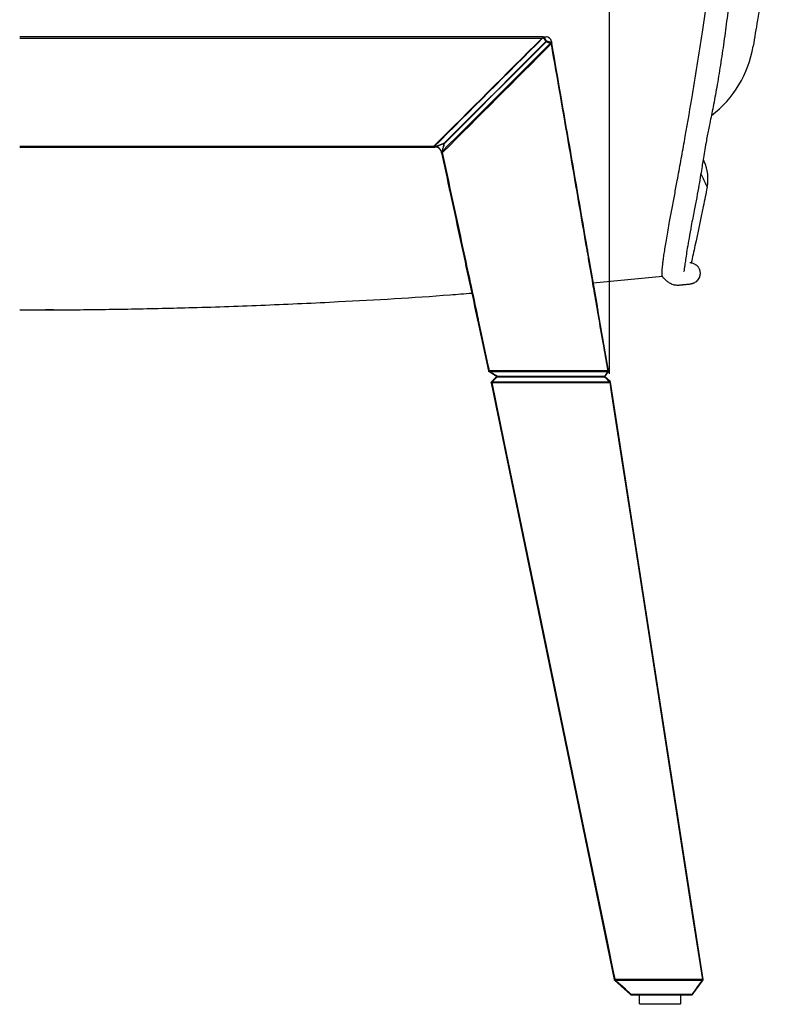
# Model space of a CAD drawing. Units: millimetres. Extents: x -4555 to 3652, y 7141 to 10572.
# Drawn here: x 1142 to 1416, y 8520 to 8876 of the extents above; entities that cross this region are included whole.
import ezdxf

# ---------------------------------------------------------------- set-up
doc = ezdxf.new("R2010")
doc.units = ezdxf.units.MM
doc.layers.add('cotas', color=84, linetype='Continuous', lineweight=5)
doc.styles.get("Standard").update_dxf_attribs({"font": 'txt.shx', "width": 0.5})
doc.dimstyles.new('estilo', dxfattribs={"dimscale": 0.85, "dimtxt": 25, "dimasz": 15, "dimexe": 1.25, "dimexo": 0.625, "dimgap": 10, "dimtad": 1, "dimdec": 0, "dimtxsty": 'Standard', "dimblk": 'OBLIQUE', "dimcen": 2.5, "dimadec": 0, "dimazin": 0, "dimtfac": 1, "dimtdec": 0, "dimtmove": 0, "dimatfit": 3, "dimfxl": 1, "dimarcsym": 0})

# ---------------------------------------------------------------- blocks, each defined once
blk = doc.blocks.new('_Oblique')
at = {"color": 0, "linetype": 'ByBlock', "lineweight": -2}
blk.add_line((-0.5, -0.5), (0.5, 0.5), dxfattribs=at)
blk = doc.blocks.new('*D16')
at = {"layer": 'cotas', "color": 0, "lineweight": -2}
for p, q in [((928.6, 8748.13), (928.6, 9086.44)), ((1355.84, 8748.13), (1355.84, 9086.44)), ((928.6, 9084.69), (1355.84, 9084.69))]:
    blk.add_line(p, q, dxfattribs=at)
at = {"layer": 'Defpoints', "color": 0, "lineweight": 13}
for p in [(1355.84, 9084.69), (928.6, 8747.26), (1355.84, 8747.26)]:
    blk.add_point(p, dxfattribs=at)
at = {"layer": 'cotas', "color": 0, "lineweight": -2, "xscale": 21, "yscale": 21, "zscale": 21, "rotation": 180}
blk.add_blockref('_Oblique', (928.6, 9084.69), dxfattribs=at)
at = {"layer": 'cotas', "color": 0, "lineweight": -2, "xscale": 21, "yscale": 21, "zscale": 21}
blk.add_blockref('_Oblique', (1355.84, 9084.69), dxfattribs=at)
at = {"layer": 'cotas', "color": 0, "insert": (1142.22, 9116.19), "char_height": 35, "attachment_point": 5}
blk.add_mtext('427', dxfattribs=at)

msp = doc.modelspace()

# ---------------------------------------------------------------- linework, layer by layer
at = {"linetype": 'Continuous'}
for p, q in [((1332.18, 8870.24), (1332.91, 8870.24)), ((1332.89, 8868.92), (1332.19, 8870.07)), ((1334.88, 8868.58), (1334.93, 8868.27)), ((1292.12, 8830.48), (1287.8, 8830.48)), ((1292.06, 8830.24), (1292.38, 8830.24)), ((1292.57, 8830.36), (1292.26, 8830.36)), ((1292.98, 8830.24), (1292.54, 8830.24)), ((1295, 8828.34), (1294.95, 8828.57)), ((1350.03, 8781.12), (1375.08, 8783.57)), ((1308.06, 8767.66), (1312.03, 8749.24)), ((1312.18, 8749.02), (1312.21, 8749)), ((1312.46, 8749.18), (1312.43, 8749.2)), ((1356.12, 8745.3), (1354.26, 8747.05)), ((1354.28, 8747.29), (1355.48, 8748.99)), ((1312.95, 8744.85), (1312.96, 8744.82)), ((1312.96, 8744.82), (1357.55, 8528.69)), ((1313.35, 8745.14), (1313.34, 8745.17)), ((1389.83, 8528.72), (1356.23, 8745.09)), ((1357.66, 8528.5), (1357.75, 8528.42)), ((1357.75, 8528.42), (1363.5, 8523.23)), ((1358.05, 8528.74), (1357.96, 8528.81)), ((1366.73, 8519.87), (1366.73, 8523.14)), ((1381.57, 8523), (1381.59, 8523.01)), ((1381.59, 8523.01), (1381.59, 8519.87))]:
    msp.add_line(p, q, dxfattribs=at)
at = {"linetype": 'Continuous', "flags": 128}
for points in [[(1331.91, 8869.96), (1332.1, 8869.65), (1332.45, 8869.08), (1332.79, 8868.51)], [(1295.95, 8831.53), (1295.95, 8831.54), (1295.96, 8831.55), (1295.97, 8831.56), (1295.99, 8831.57), (1296.01, 8831.58), (1296.04, 8831.58), (1296.06, 8831.58), (1296.09, 8831.58)], [(1154.39, 8771.3), (1152.42, 8771.29), (1151.78, 8771.28), (1151.59, 8771.28), (1151.54, 8771.28), (1151.53, 8771.28), (1151.52, 8771.28), (1151.52, 8771.28), (1151.52, 8771.28), (1151.52, 8771.28), (1151.52, 8771.28), (1151.52, 8771.28)], [(1312.43, 8749.2), (1312.29, 8749.84), (1311.74, 8752.41), (1309.53, 8762.67), (1308.47, 8767.62)], [(1312.43, 8749.2), (1312.36, 8749.18), (1312.29, 8749.17), (1312.22, 8749.17), (1312.16, 8749.17), (1312.11, 8749.18), (1312.07, 8749.2), (1312.04, 8749.21), (1312.03, 8749.24)], [(1312.43, 8749.2), (1312.4, 8749.15), (1312.36, 8749.11), (1312.32, 8749.08), (1312.29, 8749.05), (1312.25, 8749.03), (1312.23, 8749.01), (1312.2, 8749.01), (1312.18, 8749.02)], [(1312.46, 8749.18), (1312.42, 8749.14), (1312.38, 8749.1), (1312.35, 8749.06), (1312.31, 8749.03), (1312.28, 8749.01), (1312.25, 8749), (1312.22, 8749), (1312.21, 8749)], [(1315.13, 8747.14), (1315.13, 8747.14), (1315.14, 8747.13), (1315.15, 8747.13), (1315.15, 8747.11), (1315.16, 8747.1), (1315.16, 8747.08), (1315.17, 8747.06), (1315.17, 8747.04)], [(1315.23, 8747.21), (1315.23, 8747.2), (1315.22, 8747.18), (1315.22, 8747.17), (1315.21, 8747.16), (1315.21, 8747.15), (1315.2, 8747.15), (1315.2, 8747.14), (1315.19, 8747.14)], [(1354, 8747.14), (1354, 8747.14), (1354.01, 8747.15), (1354.02, 8747.15), (1354.02, 8747.16), (1354.03, 8747.17), (1354.03, 8747.18), (1354.04, 8747.2), (1354.04, 8747.21)], [(1354.07, 8747.04), (1354.06, 8747.06), (1354.06, 8747.08), (1354.05, 8747.1), (1354.05, 8747.11), (1354.04, 8747.13), (1354.03, 8747.13), (1354.03, 8747.14), (1354.02, 8747.14)], [(1355.31, 8749.02), (1355.02, 8748.61), (1354.53, 8747.91), (1354.04, 8747.21)], [(1354.07, 8747.04), (1354.51, 8746.63), (1355.34, 8745.85), (1356, 8745.23), (1356.08, 8745.15)], [(1313.34, 8745.17), (1313.26, 8745.17), (1313.18, 8745.15), (1313.11, 8745.11), (1313.05, 8745.07), (1313, 8745.02), (1312.97, 8744.97), (1312.95, 8744.91), (1312.95, 8744.85)], [(1357.96, 8528.81), (1357.84, 8529.42), (1357.27, 8532.14), (1355.02, 8543.05), (1346.02, 8586.66), (1329.68, 8665.86), (1317.88, 8723.06), (1313.37, 8744.94)], [(1355.97, 8744.95), (1356.08, 8744.26), (1356.51, 8741.52), (1358.21, 8730.53), (1365.04, 8686.58), (1377.29, 8607.66), (1386.25, 8549.96), (1389.55, 8528.74)], [(1363.78, 8523.27), (1363.36, 8523.66), (1361.65, 8525.2), (1359.78, 8526.89), (1359.5, 8527.14), (1358.03, 8528.46)]]:
    msp.add_lwpolyline(points, dxfattribs=at)
at = {"linetype": 'Continuous'}
for centre, radius, start, end in [((1332.61, 8868.77), 0.32, 304.9298, 27.4095), ((1332.84, 8868.55), 0.0639, 223.2427, 272.1964), ((1332.6, 8868.74), 0.35, 315, 31.2603), ((1333.14, 8868.29), 0.35, 74.1976, 135), ((1333.06, 8868.57), 0.175, 191.3561, 229.2051), ((1332.91, 8868.24), 2, 9.8244, 90), ((1333.21, 8868.36), 0.273, 84.5239, 162.1051), ((1368.52, 8873.44), 40, 307.5356, 350.4768), ((1291.78, 8830.43), 0.342, 325.4245, 7.0697), ((1292.05, 8830.48), 0.238, 272.9237, 331.0565), ((1293, 8831.41), 1.29, 226.6475, 234.6072), ((1292.36, 8830.48), 0.238, 272.9233, 331.0576), ((1292.38, 8830.59), 0.35, 270, 291.6423), ((1292.45, 8830.38), 0.126, 297.4087, 353.6525), ((1292.98, 8828.24), 2, 12.1483, 90), ((1295.88, 8831.74), 0.126, 297.372, 353.5634), ((1295.81, 8831.95), 0.35, 291.6423, 315), ((1296.28, 8831.43), 0.35, 135, 163.9691), ((1296.05, 8831.77), 0.065, 223.4144, 273.2566), ((1296.2, 8831.71), 0.165, 189.6526, 229.1847), ((1295.26, 8828.24), 0.231, 149.3407, 190.7259), ((1295.41, 8827.77), 0.279, 114.2782, 186.9985), ((1376.58, 8818.69), 15, 348.587, 25.1382), ((1312.37, 8749.31), 0.35, 192.1483, 237.1483), ((1312.31, 8749.19), 0.218, 242.6064, 306.2749), ((1311.42, 8749.23), 1.04, 348.0589, 357.2679), ((1315.13, 8746.79), 0.35, 90, 135.5509), ((1315.03, 8746.84), 0.25, 55.2583, 127.4555), ((1315.1, 8747.39), 0.218, 242.5975, 306.2758), ((1315.19, 8747.49), 0.35, 237.1483, 270), ((1354, 8747.49), 0.35, 270, 324.8244), ((1354.02, 8746.79), 0.35, 46.7628, 90), ((1354.1, 8747.44), 0.236, 254.4461, 319.686), ((1354.17, 8746.9), 0.175, 57.6399, 123.8688), ((1313.3, 8744.92), 0.35, 135.5509, 191.6585), ((1313.2, 8744.97), 0.25, 55.2636, 127.4454), ((1355.88, 8745.04), 0.35, 24.5428, 46.7628), ((1358.06, 8527.75), 1.06, 95.1867, 118.1699), ((1357.9, 8528.76), 0.35, 191.6585, 227.9281), ((1355.64, 8530.74), 3.02, 312.1044, 320.2938), ((1389.47, 8529.26), 0.654, 270.4922, 303.847), ((1389.82, 8528.99), 0.514, 228.0996, 265.3363), ((1389.49, 8528.67), 0.35, 327.3432, 345.4392), ((1363.62, 8523.44), 0.24, 240.8876, 314.4536), ((1363.73, 8523.49), 0.35, 227.9281, 270), ((1363.62, 8523.26), 0.161, 313.4937, 4.157), ((1385.7, 8523.49), 0.35, 270, 323.8282), ((1385.59, 8523.26), 0.161, 313.4375, 4.1554), ((1385.86, 8523.45), 0.203, 238.621, 308.6496)]:
    msp.add_arc(centre, radius, start, end, dxfattribs=at)
for points, knots in [([(901.27, 8784.36), (901.3, 8784.37), (901.37, 8784.39), (901.37, 8784.99), (901.29, 8786.01), (901.15, 8787.24), (900.95, 8788.77), (900.65, 8790.82), (900.21, 8793.62), (899.59, 8797.31), (898.78, 8801.86), (897.82, 8807.07), (896.77, 8812.6), (895.74, 8818.07), (894.77, 8823.37), (893.84, 8828.53), (892.57, 8835.69), (891.01, 8844.73), (889.47, 8854.04), (888.26, 8861.6), (887.32, 8867.66), (886.37, 8873.96), (885.43, 8880.5), (884.49, 8887.31), (883.6, 8894.22), (882.84, 8900.5), (882.2, 8905.71), (881.7, 8909.7), (881.32, 8912.91), (881.06, 8915.41), (880.84, 8917.72), (880.67, 8920.32), (880.94, 8923.24), (881.77, 8926.11), (882.94, 8928.55), (884.36, 8930.59), (885.86, 8932.21), (887.47, 8933.59), (889.4, 8934.87), (891.69, 8935.97), (894.78, 8936.95), (898.37, 8937.3), (902.02, 8937.44), (905.01, 8937.58), (907.64, 8937.68), (910.68, 8937.81), (914.52, 8937.97), (919.33, 8938.18), (925.04, 8938.41), (931.71, 8938.68), (939.37, 8938.98), (947.76, 8939.29), (956.51, 8939.6), (966.03, 8939.92), (976.02, 8940.23), (986.43, 8940.53), (996.42, 8940.79), (1006.01, 8941.03), (1015.19, 8941.25), (1023.82, 8941.43), (1031.59, 8941.59), (1038.21, 8941.72), (1043.62, 8941.82), (1048.33, 8941.9), (1053.07, 8941.98), (1058.51, 8942.07), (1064.91, 8942.17), (1072, 8942.27), (1079.74, 8942.37), (1088.06, 8942.47), (1097.24, 8942.56), (1107.27, 8942.65), (1117.93, 8942.72), (1129.9, 8942.77), (1142.51, 8942.8), (1155.31, 8942.8), (1166.92, 8942.77), (1177.32, 8942.72), (1185.32, 8942.66), (1191.02, 8942.62), (1194.51, 8942.59), (1197.18, 8942.57), (1199.65, 8942.54), (1202.65, 8942.51), (1206.82, 8942.47), (1212.26, 8942.41), (1218.73, 8942.33), (1225.74, 8942.24), (1232.8, 8942.14), (1239.62, 8942.03), (1246.21, 8941.91), (1252.57, 8941.79), (1260.28, 8941.64), (1269.29, 8941.43), (1279.65, 8941.17), (1290.15, 8940.86), (1300.9, 8940.52), (1312.07, 8940.12), (1323.64, 8939.66), (1334.26, 8939.22), (1343.84, 8938.83), (1352.22, 8938.51), (1360.63, 8938.2), (1368.65, 8937.94), (1375.33, 8937.76), (1380.7, 8937.6), (1385.01, 8937.4), (1389.06, 8937.09), (1392.09, 8936.15), (1394.24, 8935.18), (1395.68, 8934.36), (1397.17, 8933.32), (1398.83, 8931.85), (1400.53, 8929.84), (1401.91, 8927.52), (1402.8, 8925.23), (1403.46, 8922.55), (1403.65, 8919.33), (1403.18, 8915.63), (1402.8, 8911.97), (1402.4, 8908.3), (1401.91, 8903.94), (1401.27, 8898.71), (1400.47, 8892.48), (1399.54, 8885.18), (1398.51, 8877.07), (1397.36, 8868.45), (1396.13, 8860.07), (1394.84, 8852.22), (1393.53, 8845.19), (1392.49, 8840.09), (1391.78, 8836.61), (1391.32, 8834.29), (1390.82, 8831.65), (1390.3, 8828.75), (1389.83, 8825.87), (1389.39, 8823.06), (1388.9, 8820.01), (1388.27, 8816.26), (1387.47, 8811.93), (1386.51, 8806.96), (1385.54, 8801.94), (1384.71, 8797.37), (1384.08, 8793.66), (1383.63, 8790.71), (1383.3, 8788.44), (1383.08, 8786.81), (1382.94, 8785.78), (1382.86, 8785.16), (1382.87, 8785.24), (1382.88, 8785.27)], [0, 0, 0, 0, 0.003328, 0.008687, 0.013146, 0.016724, 0.020384, 0.024781, 0.029913, 0.03578, 0.042393, 0.049163, 0.055941, 0.062556, 0.068965, 0.07521, 0.081296, 0.094982, 0.108041, 0.115108, 0.122436, 0.13004, 0.137938, 0.146154, 0.154702, 0.162942, 0.168891, 0.173684, 0.177583, 0.18066, 0.1828, 0.185925, 0.189939, 0.193224, 0.196635, 0.199664, 0.202176, 0.20454, 0.207312, 0.210456, 0.213569, 0.218745, 0.223036, 0.226418, 0.229213, 0.232296, 0.237067, 0.242687, 0.249172, 0.257097, 0.266043, 0.276015, 0.286494, 0.296718, 0.309335, 0.321457, 0.333088, 0.344231, 0.35489, 0.36507, 0.374266, 0.38187, 0.388085, 0.393021, 0.398228, 0.404524, 0.411869, 0.420412, 0.429053, 0.438647, 0.449198, 0.460711, 0.473203, 0.485813, 0.501758, 0.516381, 0.529648, 0.54156, 0.552137, 0.5572, 0.561218, 0.564189, 0.566408, 0.569751, 0.574553, 0.580816, 0.588544, 0.596954, 0.605105, 0.612995, 0.620623, 0.627987, 0.635087, 0.647413, 0.65932, 0.671192, 0.68403, 0.696834, 0.710218, 0.72453, 0.733986, 0.743782, 0.753902, 0.763497, 0.771917, 0.77729, 0.782319, 0.787057, 0.79151, 0.793591, 0.795514, 0.797467, 0.800099, 0.803466, 0.806894, 0.809834, 0.812268, 0.81673, 0.821361, 0.825725, 0.830027, 0.834676, 0.841473, 0.849074, 0.857377, 0.867954, 0.878281, 0.888372, 0.898157, 0.906814, 0.914124, 0.916949, 0.91959, 0.922618, 0.926585, 0.93017, 0.933049, 0.936794, 0.941318, 0.946648, 0.95245, 0.959414, 0.965795, 0.971641, 0.977081, 0.982253, 0.987136, 0.991863, 0.996623, 1, 1, 1, 1]), ([(1375.02, 8783.58), (1375.02, 8783.59), (1375.02, 8783.61), (1374.99, 8783.87), (1374.98, 8784.06), (1374.97, 8784.39), (1374.96, 8784.52), (1374.96, 8784.77), (1374.96, 8784.88), (1374.97, 8785.23), (1374.98, 8785.43), (1375.01, 8786.05), (1375.05, 8786.46), (1375.14, 8787.37), (1375.19, 8787.87), (1375.33, 8788.96), (1375.41, 8789.55), (1375.59, 8790.82), (1375.69, 8791.49), (1376.03, 8793.73), (1376.31, 8795.44), (1376.94, 8799.18), (1377.3, 8801.21), (1377.97, 8804.92), (1378.27, 8806.53), (1378.88, 8809.81), (1379.2, 8811.47), (1379.83, 8814.8), (1380.14, 8816.46), (1380.89, 8820.49), (1381.33, 8822.86), (1382.19, 8827.59), (1382.61, 8829.96), (1383.94, 8837.46), (1384.83, 8842.6), (1387.05, 8855.81), (1388.35, 8863.89), (1390.22, 8876.35), (1390.86, 8880.74), (1391.81, 8887.69), (1392.14, 8890.26), (1392.8, 8895.4), (1393.12, 8897.97), (1393.63, 8902.16), (1393.83, 8903.78), (1394.15, 8906.43), (1394.28, 8907.46), (1394.53, 8909.49), (1394.66, 8910.49), (1394.86, 8912.19), (1394.95, 8912.89), (1395.09, 8914.22), (1395.16, 8914.85), (1395.29, 8916.15), (1395.36, 8916.81), (1395.44, 8917.67), (1395.46, 8917.9), (1395.51, 8918.59), (1395.54, 8919.01), (1395.57, 8919.58), (1395.57, 8919.76), (1395.58, 8920.08), (1395.58, 8920.22), (1395.57, 8920.51), (1395.56, 8920.65), (1395.53, 8921.06), (1395.5, 8921.33), (1395.42, 8921.83), (1395.37, 8922.06), (1395.25, 8922.53), (1395.18, 8922.76), (1394.94, 8923.45), (1394.74, 8923.9), (1394.26, 8924.77), (1393.98, 8925.18), (1393.37, 8925.95), (1393.02, 8926.32), (1392.26, 8927), (1391.84, 8927.32), (1391.14, 8927.78), (1390.87, 8927.93), (1390.31, 8928.22), (1390.02, 8928.35), (1389.48, 8928.57), (1389.24, 8928.65), (1388.76, 8928.81), (1388.53, 8928.87), (1388.16, 8928.96), (1388.01, 8928.99), (1387.69, 8929.05), (1387.52, 8929.08), (1386.98, 8929.16), (1386.58, 8929.21), (1385.83, 8929.28), (1385.51, 8929.3), (1384.48, 8929.37), (1383.76, 8929.4), (1382.64, 8929.45), (1382.25, 8929.47), (1381.42, 8929.5), (1380.99, 8929.52), (1380.14, 8929.56), (1379.72, 8929.58), (1378.68, 8929.62), (1378.08, 8929.65), (1376.85, 8929.7), (1376.23, 8929.72), (1375, 8929.78), (1374.38, 8929.8), (1372.53, 8929.88), (1371.3, 8929.93), (1367.59, 8930.09), (1365.13, 8930.19), (1357.68, 8930.5), (1352.71, 8930.7), (1336.64, 8931.32), (1325.54, 8931.71), (1303.32, 8932.41), (1292.19, 8932.72), (1266.89, 8933.34), (1252.71, 8933.63), (1226.19, 8934.1), (1213.87, 8934.29), (1192.34, 8934.54), (1183.14, 8934.63), (1164.67, 8934.76), (1155.4, 8934.8), (1144.81, 8934.82), (1143.48, 8934.82), (1142.15, 8934.83)], [0.0042633, 0.0042633, 0.0042633, 0.0042633, 0.0043043, 0.0043043, 0.0051992, 0.0051992, 0.006094, 0.006094, 0.0069888, 0.0069888, 0.0090126, 0.0090126, 0.0130783, 0.0130783, 0.017144, 0.017144, 0.0212097, 0.0212097, 0.0252754, 0.0252754, 0.0338689, 0.0338689, 0.0424623, 0.0424623, 0.0486755, 0.0486755, 0.0547304, 0.0547304, 0.0607853, 0.0607853, 0.0694282, 0.0694282, 0.0780711, 0.0780711, 0.0968047, 0.0968047, 0.1262878, 0.1262878, 0.1423303, 0.1423303, 0.1516999, 0.1516999, 0.1610695, 0.1610695, 0.1669497, 0.1669497, 0.1706727, 0.1706727, 0.1743958, 0.1743958, 0.1770446, 0.1770446, 0.1794809, 0.1794809, 0.1819171, 0.1819171, 0.1828164, 0.1828164, 0.1846651, 0.1846651, 0.1856829, 0.1856829, 0.1865778, 0.1865778, 0.1874728, 0.1874728, 0.1892627, 0.1892627, 0.1909602, 0.1909602, 0.1926578, 0.1926578, 0.1960529, 0.1960529, 0.1994481, 0.1994481, 0.2028432, 0.2028432, 0.2062384, 0.2062384, 0.2083264, 0.2083264, 0.2102857, 0.2102857, 0.2118583, 0.2118583, 0.2134309, 0.2134309, 0.2144161, 0.2144161, 0.2154014, 0.2154014, 0.2173719, 0.2173719, 0.2187356, 0.2187356, 0.2214629, 0.2214629, 0.2228339, 0.2228339, 0.2243199, 0.2243199, 0.225806, 0.225806, 0.2279694, 0.2279694, 0.2301329, 0.2301329, 0.2322964, 0.2322964, 0.2366233, 0.2366233, 0.2452772, 0.2452772, 0.2627464, 0.2627464, 0.3016943, 0.3016943, 0.3406422, 0.3406422, 0.3900227, 0.3900227, 0.4327551, 0.4327551, 0.4645459, 0.4645459, 0.4963367, 0.4963367, 0.5008954, 0.5008954, 0.5008954, 0.5008954]), ([(1415.62, 8920.83), (1415.5, 8919.64), (1414.99, 8914.61), (1413.83, 8905.55), (1411.95, 8891.88), (1409.98, 8878.9), (1408.47, 8869.96), (1407.94, 8866.83)], [0, 0, 0, 0, 0.066312, 0.27793, 0.50168, 0.82528, 1, 1, 1, 1]), ([(1331.9, 8870.24), (1316.21, 8870.24), (1300.49, 8870.24), (1276.88, 8870.24), (1269, 8870.24), (1253.23, 8870.24), (1245.34, 8870.24), (1229.54, 8870.24), (1221.63, 8870.24), (1205.79, 8870.24), (1197.87, 8870.24), (1185.97, 8870.24), (1182, 8870.24), (1174.05, 8870.24), (1170.08, 8870.24), (1162.12, 8870.24), (1158.13, 8870.24), (1150.15, 8870.24), (1146.15, 8870.24), (1142.15, 8870.24)], [0, 0, 0, 0, 0.25, 0.25, 0.375, 0.375, 0.5, 0.5, 0.625, 0.625, 0.75, 0.75, 0.8125, 0.8125, 0.875, 0.875, 0.9375, 0.9375, 1, 1, 1, 1]), ([(1142.15, 8869.77), (1145.25, 8869.77), (1151.45, 8869.77), (1160.75, 8869.77), (1168.66, 8869.77), (1173.46, 8869.77), (1175.16, 8869.77)], [0, 0, 0, 0, 0.28122, 0.562766, 0.844873, 1, 1, 1, 1]), ([(1175.16, 8869.77), (1176.55, 8869.77), (1184.17, 8869.77), (1197.97, 8869.77), (1216.52, 8869.77), (1235.01, 8869.77), (1252.2, 8869.77), (1263.21, 8869.77), (1268.08, 8869.77)], [0, 0, 0, 0, 0.044788, 0.244397, 0.444083, 0.642938, 0.841819, 1, 1, 1, 1]), ([(1268.08, 8869.77), (1275.48, 8869.77), (1287.68, 8869.77), (1308.81, 8869.77), (1322.53, 8869.77), (1331.48, 8869.77)], [0, 0, 0, 0, 0.349164, 0.575706, 1, 1, 1, 1]), ([(1331.92, 8869.98), (1331.97, 8870.01), (1332, 8870.05), (1332.05, 8870.13), (1332.07, 8870.16), (1332.08, 8870.19)], [0, 0, 0, 0, 0.5, 0.5, 1, 1, 1, 1]), ([(1332.95, 8868.44), (1333.12, 8868.39), (1333.29, 8868.34), (1333.45, 8868.3), (1333.62, 8868.25), (1333.79, 8868.2), (1333.96, 8868.15), (1334.16, 8868.1), (1334.37, 8868.04), (1334.57, 8867.98)], [0, 0, 0, 0, 0.0007, 0.0007, 0.0007, 0.0014, 0.0014, 0.0014, 0.002248146, 0.002248146, 0.002248146, 0.002248146]), ([(1334.74, 8868.2), (1334.52, 8868.26), (1334.3, 8868.33), (1334.07, 8868.39), (1333.79, 8868.47), (1333.51, 8868.55), (1333.23, 8868.63)], [0, 0, 0, 0, 0.000933548, 0.000933548, 0.000933548, 0.002092419, 0.002092419, 0.002092419, 0.002092419]), ([(1334.73, 8867.63), (1334.76, 8867.69), (1334.78, 8867.77), (1334.82, 8867.91), (1334.84, 8867.98), (1334.86, 8868.06)], [0, 0, 0, 0, 0.5, 0.5, 1, 1, 1, 1]), ([(1156.69, 8830.47), (1155.7, 8830.47), (1150.86, 8830.47), (1146, 8830.47), (1142.15, 8830.47)], [0, 0, 0, 0, 0.204954, 1, 1, 1, 1]), ([(1142.15, 8830.24), (1145.31, 8830.24), (1148.46, 8830.24), (1154.76, 8830.24), (1157.91, 8830.24), (1167.34, 8830.24), (1173.61, 8830.24), (1186.14, 8830.24), (1192.4, 8830.24), (1204.9, 8830.24), (1211.15, 8830.24), (1229.88, 8830.24), (1242.34, 8830.24), (1267.23, 8830.24), (1279.65, 8830.24), (1292.06, 8830.24)], [0, 0, 0, 0, 0.0625, 0.0625, 0.125, 0.125, 0.25, 0.25, 0.375, 0.375, 0.5, 0.5, 0.75, 0.75, 1, 1, 1, 1]), ([(1287.8, 8830.48), (1277.05, 8830.48), (1260.21, 8830.48), (1237.21, 8830.48), (1222.93, 8830.47), (1206.61, 8830.47), (1192.58, 8830.47), (1176.75, 8830.47), (1166.24, 8830.47), (1159.54, 8830.47), (1156.69, 8830.47)], [0, 0, 0, 0, 0.247247, 0.38745, 0.527667, 0.574307, 0.760874, 0.848033, 0.935217, 1, 1, 1, 1]), ([(1292.5, 8830.26), (1292.59, 8830.3), (1292.67, 8830.33), (1292.75, 8830.36), (1293.23, 8830.55), (1293.7, 8830.74), (1294.17, 8830.93), (1294.65, 8831.11), (1295.12, 8831.3), (1295.59, 8831.49), (1295.71, 8831.54), (1295.82, 8831.58), (1295.94, 8831.63)], [0, 0, 0, 0, 0.000305044, 0.000305044, 0.000305044, 0.002048558, 0.002048558, 0.002048558, 0.003792072, 0.003792072, 0.003792072, 0.004217489, 0.004217489, 0.004217489, 0.004217489]), ([(1296.01, 8831.72), (1295.82, 8831.65), (1295.63, 8831.57), (1295.44, 8831.5), (1295.04, 8831.34), (1294.64, 8831.18), (1294.24, 8831.02), (1293.77, 8830.84), (1293.29, 8830.65), (1292.82, 8830.46), (1292.74, 8830.43), (1292.66, 8830.39), (1292.57, 8830.36)], [0, 0, 0, 0, 0.0007, 0.0007, 0.0007, 0.002169073, 0.002169073, 0.002169073, 0.003912702, 0.003912702, 0.003912702, 0.004217766, 0.004217766, 0.004217766, 0.004217766]), ([(1295.95, 8831.53), (1295.89, 8831.35), (1295.84, 8831.16), (1295.79, 8830.98), (1295.68, 8830.62), (1295.58, 8830.26), (1295.48, 8829.9), (1295.37, 8829.54), (1295.27, 8829.18), (1295.17, 8828.82), (1295.12, 8828.67), (1295.08, 8828.52), (1295.04, 8828.37)], [0, 0, 0, 0, 0.000611585, 0.000611585, 0.000611585, 0.001808305, 0.001808305, 0.001808305, 0.003005025, 0.003005025, 0.003005025, 0.003501552, 0.003501552, 0.003501552, 0.003501552]), ([(1295.26, 8828.71), (1295.29, 8828.81), (1295.32, 8828.92), (1295.35, 8829.02), (1295.48, 8829.45), (1295.6, 8829.88), (1295.72, 8830.3), (1295.79, 8830.55), (1295.86, 8830.79), (1295.93, 8831.03), (1295.98, 8831.22), (1296.04, 8831.4), (1296.09, 8831.58)], [0.000347369, 0.000347369, 0.000347369, 0.000347369, 0.0007, 0.0007, 0.0007, 0.002117703, 0.002117703, 0.002117703, 0.002923849, 0.002923849, 0.002923849, 0.003535406, 0.003535406, 0.003535406, 0.003535406]), ([(1389.82, 8825.79), (1389.85, 8825.72), (1390, 8825.41), (1390.12, 8825.15), (1390.15, 8825.09), (1390.16, 8825.06)], [0, 0, 0, 0, 0.124994, 0.583901, 1, 1, 1, 1]), ([(1388.99, 8820.6), (1389.03, 8820.53), (1389.63, 8819.24), (1390.37, 8817.68), (1391.1, 8816.13), (1391.37, 8815.55), (1391.29, 8815.72), (1391.29, 8815.72)], [0, 0, 0, 0, 0.019314, 0.345295, 0.671594, 0.998, 1, 1, 1, 1]), ([(1391.27, 8815.72), (1390.81, 8813.41), (1389.39, 8806.33), (1387.47, 8797.19), (1385.97, 8790.39), (1385.51, 8788.33)], [0, 0, 0, 0, 0.253401, 0.774018, 1, 1, 1, 1]), ([(1302.9, 8793.49), (1302.8, 8793.47), (1302.7, 8793.46), (1302.55, 8793.47), (1302.5, 8793.5), (1302.49, 8793.53)], [0, 0, 0, 0, 0.5, 0.5, 1, 1, 1, 1]), ([(1308.47, 8767.62), (1308.42, 8767.84), (1308.37, 8768.05), (1308.33, 8768.26), (1308.14, 8769.12), (1307.96, 8769.98), (1307.78, 8770.83), (1307.04, 8774.25), (1306.3, 8777.67), (1305.56, 8781.1), (1304.68, 8785.23), (1303.79, 8789.36), (1302.9, 8793.49)], [0, 0, 0, 0, 0.0007, 0.0007, 0.0007, 0.0035, 0.0035, 0.0035, 0.0147, 0.0147, 0.0147, 0.02822468, 0.02822468, 0.02822468, 0.02822468]), ([(1347.94, 8793.18), (1347.94, 8793.15), (1347.92, 8793.12), (1347.81, 8793.05), (1347.74, 8793.03), (1347.66, 8793.01)], [0, 0, 0, 0, 0.5, 0.5, 1, 1, 1, 1]), ([(1347.66, 8793.01), (1347.69, 8792.79), (1347.73, 8792.58), (1347.77, 8792.36), (1347.92, 8791.5), (1348.07, 8790.64), (1348.22, 8789.77), (1348.82, 8786.32), (1349.41, 8782.87), (1350.01, 8779.42), (1350.49, 8776.66), (1350.97, 8773.9), (1351.44, 8771.15)], [0, 0, 0, 0, 0.0007, 0.0007, 0.0007, 0.0035, 0.0035, 0.0035, 0.0147, 0.0147, 0.0147, 0.02365808, 0.02365808, 0.02365808, 0.02365808]), ([(1386.35, 8788.11), (1386.5, 8788.04), (1386.79, 8787.91), (1387.15, 8787.69), (1387.44, 8787.47), (1387.67, 8787.26), (1387.88, 8787.03), (1388.06, 8786.78), (1388.21, 8786.53), (1388.33, 8786.31), (1388.41, 8786.1), (1388.45, 8786), (1388.47, 8785.95), (1388.48, 8785.93), (1388.49, 8785.89), (1388.51, 8785.83), (1388.54, 8785.73), (1388.61, 8785.49), (1388.68, 8785.12), (1388.71, 8784.66), (1388.7, 8784.29), (1388.66, 8783.96), (1388.62, 8783.77), (1388.55, 8783.48), (1388.38, 8782.96), (1388.02, 8782.31), (1387.48, 8781.67), (1386.92, 8781.24), (1386.45, 8780.99), (1386.18, 8780.88), (1386.01, 8780.81), (1385.81, 8780.75), (1385.62, 8780.7), (1385.33, 8780.64), (1384.96, 8780.58), (1384.5, 8780.52), (1384.07, 8780.48), (1383.49, 8780.42), (1382.94, 8780.36), (1382.49, 8780.32), (1382.22, 8780.3), (1381.93, 8780.27), (1381.64, 8780.24), (1381.31, 8780.21), (1380.79, 8780.18), (1380.15, 8780.19), (1379.44, 8780.28), (1378.73, 8780.46), (1377.96, 8780.81), (1377.38, 8781.18), (1376.85, 8781.59), (1376.44, 8781.96), (1376.05, 8782.32), (1375.69, 8782.69), (1375.31, 8782.99), (1375.12, 8783.44), (1375.03, 8783.67)], [0, 0, 0, 0, 0.03506, 0.065995, 0.092816, 0.115536, 0.134168, 0.148724, 0.159216, 0.165662, 0.167391, 0.1679, 0.168078, 0.168151, 0.168217, 0.168523, 0.168762, 0.169181, 0.170963, 0.172495, 0.173731, 0.17467, 0.176133, 0.177663, 0.180242, 0.18797, 0.197254, 0.211192, 0.227769, 0.247043, 0.267975, 0.289171, 0.310626, 0.33234, 0.393403, 0.456472, 0.534168, 0.613646, 0.694599, 0.72015, 0.745858, 0.771726, 0.797759, 0.822803, 0.844874, 0.863935, 0.878775, 0.891119, 0.901258, 0.910848, 0.920545, 0.932994, 0.946227, 0.962002, 0.980583, 1, 1, 1, 1]), ([(1384.98, 8788.44), (1385.04, 8788.44), (1385.49, 8788.42), (1385.95, 8788.25), (1386.35, 8788.11)], [0, 0, 0, 0, 0.131965, 1, 1, 1, 1]), ([(1142.15, 8771.26), (1145.24, 8771.27), (1151.66, 8771.28), (1161.57, 8771.34), (1172, 8771.46), (1182.77, 8771.63), (1193.75, 8771.86), (1209.9, 8772.27), (1231.24, 8773), (1262.35, 8774.47), (1287.3, 8775.87), (1303.36, 8777.18), (1305.97, 8777.39)], [0, 0, 0, 0, 0.056433, 0.117273, 0.181204, 0.247218, 0.314454, 0.382157, 0.542998, 0.705206, 0.9522, 1, 1, 1, 1]), ([(1351.72, 8771.32), (1351.73, 8771.29), (1351.7, 8771.25), (1351.6, 8771.19), (1351.53, 8771.16), (1351.44, 8771.15)], [0, 0, 0, 0, 0.5, 0.5, 1, 1, 1, 1]), ([(1351.44, 8771.15), (1351.48, 8770.93), (1351.52, 8770.71), (1351.56, 8770.5), (1351.71, 8769.64), (1351.85, 8768.77), (1352, 8767.91), (1352.6, 8764.46), (1353.2, 8761.01), (1353.8, 8757.56), (1354.28, 8754.77), (1354.76, 8751.98), (1355.25, 8749.18)], [0, 0, 0, 0, 0.0007, 0.0007, 0.0007, 0.0035, 0.0035, 0.0035, 0.0147, 0.0147, 0.0147, 0.02376867, 0.02376867, 0.02376867, 0.02376867]), ([(1308.47, 8767.62), (1308.37, 8767.6), (1308.27, 8767.59), (1308.12, 8767.6), (1308.07, 8767.63), (1308.06, 8767.66)], [0, 0, 0, 0, 0.5, 0.5, 1, 1, 1, 1]), ([(1312.21, 8749), (1312.3, 8748.94), (1312.39, 8748.88), (1312.48, 8748.82), (1312.82, 8748.6), (1313.16, 8748.39), (1313.49, 8748.17), (1313.83, 8747.96), (1314.16, 8747.74), (1314.5, 8747.52), (1314.66, 8747.41), (1314.83, 8747.3), (1315, 8747.2)], [0, 0, 0, 0, 0.000439212, 0.000439212, 0.000439212, 0.002022621, 0.002022621, 0.002022621, 0.00360603, 0.00360603, 0.00360603, 0.004400917, 0.004400917, 0.004400917, 0.004400917]), ([(1312.43, 8749.02), (1319.59, 8749.02), (1326.75, 8749.02), (1341.04, 8749.02), (1348.18, 8749.02), (1355.31, 8749.02)], [0, 0, 0, 0, 0.5, 0.5, 1, 1, 1, 1]), ([(1315.23, 8747.21), (1315.08, 8747.31), (1314.93, 8747.41), (1314.79, 8747.5), (1314.49, 8747.69), (1314.19, 8747.88), (1313.9, 8748.08), (1313.41, 8748.39), (1312.92, 8748.7), (1312.43, 8749.02)], [0, 0, 0, 0, 0.0007, 0.0007, 0.0007, 0.0021, 0.0021, 0.0021, 0.00440113, 0.00440113, 0.00440113, 0.00440113]), ([(1355.25, 8749.18), (1348.13, 8749.18), (1341, 8749.19), (1326.74, 8749.19), (1319.6, 8749.19), (1312.46, 8749.18)], [0, 0, 0, 0, 0.5, 0.5, 1, 1, 1, 1]), ([(1314.88, 8747.04), (1314.82, 8746.97), (1314.76, 8746.91), (1314.69, 8746.85), (1314.43, 8746.58), (1314.17, 8746.31), (1313.91, 8746.05), (1313.65, 8745.78), (1313.38, 8745.51), (1313.12, 8745.24), (1313.1, 8745.22), (1313.07, 8745.19), (1313.05, 8745.17)], [0, 0, 0, 0, 0.000349844, 0.000349844, 0.000349844, 0.001849779, 0.001849779, 0.001849779, 0.003349714, 0.003349714, 0.003349714, 0.003491319, 0.003491319, 0.003491319, 0.003491319]), ([(1313.34, 8745.17), (1313.45, 8745.29), (1313.56, 8745.4), (1313.68, 8745.52), (1313.92, 8745.77), (1314.17, 8746.03), (1314.42, 8746.28), (1314.61, 8746.47), (1314.8, 8746.66), (1314.99, 8746.86), (1315.05, 8746.92), (1315.11, 8746.98), (1315.17, 8747.04)], [0.00006108, 0.00006108, 0.00006108, 0.00006108, 0.0007, 0.0007, 0.0007, 0.002126295, 0.002126295, 0.002126295, 0.003202727, 0.003202727, 0.003202727, 0.00355259, 0.00355259, 0.00355259, 0.00355259]), ([(1354.02, 8747.14), (1347.55, 8747.14), (1341.07, 8747.14), (1328.11, 8747.14), (1321.62, 8747.14), (1315.13, 8747.14)], [0, 0, 0, 0, 0.5, 0.5, 1, 1, 1, 1]), ([(1315.17, 8747.04), (1321.67, 8747.04), (1328.15, 8747.04), (1341.12, 8747.04), (1347.6, 8747.04), (1354.07, 8747.04)], [0, 0, 0, 0, 0.5, 0.5, 1, 1, 1, 1]), ([(1315.19, 8747.14), (1321.67, 8747.14), (1328.14, 8747.14), (1341.08, 8747.14), (1347.54, 8747.14), (1354, 8747.14)], [0, 0, 0, 0, 0.5, 0.5, 1, 1, 1, 1]), ([(1354.04, 8747.21), (1347.58, 8747.21), (1341.12, 8747.21), (1328.18, 8747.21), (1321.71, 8747.21), (1315.23, 8747.21)], [0, 0, 0, 0, 0.5, 0.5, 1, 1, 1, 1]), ([(1355.54, 8749.25), (1355.55, 8749.24), (1355.52, 8749.23), (1355.41, 8749.2), (1355.33, 8749.19), (1355.25, 8749.18)], [0, 0, 0, 0, 0.5, 0.5, 1, 1, 1, 1]), ([(1355.25, 8749.18), (1355.26, 8749.15), (1355.28, 8749.12), (1355.31, 8749.07), (1355.32, 8749.04), (1355.31, 8749.02)], [0, 0, 0, 0, 0.5, 0.5, 1, 1, 1, 1]), ([(1355.31, 8749.02), (1355.37, 8749.01), (1355.4, 8748.99), (1355.45, 8748.98), (1355.47, 8748.97), (1355.48, 8748.99)], [0, 0, 0, 0, 0.5, 0.5, 1, 1, 1, 1]), ([(1355.54, 8749.25), (1355.55, 8749.21), (1355.55, 8749.16), (1355.53, 8749.07), (1355.51, 8749.03), (1355.48, 8748.99)], [0, 0, 0, 0, 0.5, 0.5, 1, 1, 1, 1]), ([(1312.96, 8744.82), (1312.95, 8744.86), (1312.97, 8744.9), (1313.08, 8744.98), (1313.15, 8745.02), (1313.24, 8745.04)], [0, 0, 0, 0, 0.5, 0.5, 1, 1, 1, 1]), ([(1356.08, 8745.15), (1348.97, 8745.15), (1341.86, 8745.15), (1327.61, 8745.14), (1320.48, 8745.14), (1313.35, 8745.14)], [0, 0, 0, 0, 0.5, 0.5, 1, 1, 1, 1]), ([(1313.37, 8744.94), (1320.48, 8744.94), (1327.59, 8744.94), (1341.79, 8744.95), (1348.88, 8744.95), (1355.97, 8744.95)], [0, 0, 0, 0, 0.5, 0.5, 1, 1, 1, 1]), ([(1358.03, 8528.46), (1362.53, 8528.46), (1367.03, 8528.46), (1371.53, 8528.46), (1376.14, 8528.47), (1380.75, 8528.47), (1385.35, 8528.47), (1385.92, 8528.47), (1386.48, 8528.47), (1387.04, 8528.47), (1387.88, 8528.47), (1388.72, 8528.47), (1389.55, 8528.47)], [0.00033231, 0.00033231, 0.00033231, 0.00033231, 0.01406399, 0.01406399, 0.01406399, 0.02812799, 0.02812799, 0.02812799, 0.02984437, 0.02984437, 0.02984437, 0.03240105, 0.03240105, 0.03240105, 0.03240105]), ([(1389.55, 8528.74), (1385.92, 8528.74), (1382.3, 8528.74), (1378.67, 8528.74), (1375.22, 8528.74), (1371.77, 8528.74), (1368.33, 8528.74), (1365.35, 8528.74), (1362.38, 8528.74), (1359.41, 8528.74), (1358.95, 8528.74), (1358.5, 8528.74), (1358.05, 8528.74)], [0, 0, 0, 0, 0.01106303, 0.01106303, 0.01106303, 0.0215905, 0.0215905, 0.0215905, 0.03066394, 0.03066394, 0.03066394, 0.03204723, 0.03204723, 0.03204723, 0.03204723]), ([(1389.55, 8528.47), (1389.46, 8528.35), (1389.37, 8528.22), (1389.28, 8528.1), (1388.8, 8527.44), (1388.32, 8526.78), (1387.84, 8526.12), (1387.49, 8525.65), (1387.14, 8525.17), (1386.8, 8524.7), (1386.49, 8524.28), (1386.19, 8523.87), (1385.88, 8523.45), (1385.84, 8523.39), (1385.8, 8523.33), (1385.75, 8523.27)], [0.000170286, 0.000170286, 0.000170286, 0.000170286, 0.0007, 0.0007, 0.0007, 0.0035, 0.0035, 0.0035, 0.005525017, 0.005525017, 0.005525017, 0.007297047, 0.007297047, 0.007297047, 0.007550035, 0.007550035, 0.007550035, 0.007550035]), ([(1385.99, 8523.29), (1386.03, 8523.35), (1386.07, 8523.41), (1386.12, 8523.46), (1386.72, 8524.29), (1387.32, 8525.12), (1387.93, 8525.94), (1388.54, 8526.78), (1389.16, 8527.62), (1389.77, 8528.46)], [0, 0, 0, 0, 0.000252984, 0.000252984, 0.000252984, 0.003769049, 0.003769049, 0.003769049, 0.007345899, 0.007345899, 0.007345899, 0.007345899]), ([(1363.73, 8523.14), (1367.35, 8523.14), (1370.96, 8523.14), (1374.57, 8523.14), (1378.28, 8523.14), (1381.99, 8523.14), (1385.7, 8523.14)], [0, 0, 0, 0, 0.01102174, 0.01102174, 0.01102174, 0.02235115, 0.02235115, 0.02235115, 0.02235115]), ([(1385.75, 8523.27), (1385.52, 8523.27), (1385.29, 8523.27), (1385.07, 8523.27), (1384.15, 8523.27), (1383.23, 8523.27), (1382.31, 8523.27), (1378.64, 8523.27), (1374.97, 8523.27), (1371.3, 8523.27), (1368.8, 8523.27), (1366.29, 8523.27), (1363.78, 8523.27)], [0, 0, 0, 0, 0.0007, 0.0007, 0.0007, 0.0035, 0.0035, 0.0035, 0.0147, 0.0147, 0.0147, 0.02235126, 0.02235126, 0.02235126, 0.02235126]), ([(1366.73, 8519.87), (1366.73, 8519.87), (1366.81, 8519.87), (1367.14, 8519.87), (1367.29, 8519.87), (1367.68, 8519.87), (1367.92, 8519.87), (1368.52, 8519.87), (1368.87, 8519.87), (1369.69, 8519.87), (1370.15, 8519.87), (1371.18, 8519.87), (1371.74, 8519.87), (1372.92, 8519.87), (1373.54, 8519.87), (1374.78, 8519.87), (1375.4, 8519.87), (1376.58, 8519.87), (1377.14, 8519.87), (1378.17, 8519.87), (1378.63, 8519.87), (1379.45, 8519.87), (1379.8, 8519.87), (1380.4, 8519.87), (1380.64, 8519.87), (1381.03, 8519.87), (1381.18, 8519.87), (1381.51, 8519.87), (1381.59, 8519.87), (1381.59, 8519.87)], [0, 0, 0, 0, 0.125, 0.125, 0.1875, 0.1875, 0.25, 0.25, 0.3125, 0.3125, 0.375, 0.375, 0.4375, 0.4375, 0.5, 0.5, 0.5625, 0.5625, 0.625, 0.625, 0.6875, 0.6875, 0.75, 0.75, 0.8125, 0.8125, 0.875, 0.875, 1, 1, 1, 1]), ([(1381.45, 8519.72), (1381.45, 8519.72), (1381.37, 8519.72), (1381.05, 8519.72), (1380.9, 8519.72), (1380.52, 8519.72), (1380.28, 8519.72), (1379.7, 8519.72), (1379.35, 8519.72), (1378.55, 8519.72), (1378.09, 8519.72), (1377.09, 8519.72), (1376.53, 8519.72), (1375.37, 8519.72), (1374.77, 8519.72), (1373.55, 8519.72), (1372.95, 8519.72), (1371.79, 8519.72), (1371.24, 8519.72), (1370.23, 8519.72), (1369.77, 8519.72), (1368.97, 8519.72), (1368.62, 8519.72), (1368.04, 8519.72), (1367.8, 8519.72), (1367.42, 8519.72), (1367.27, 8519.72), (1366.95, 8519.72), (1366.87, 8519.72), (1366.87, 8519.72)], [0, 0, 0, 0, 0.125, 0.125, 0.1875, 0.1875, 0.25, 0.25, 0.3125, 0.3125, 0.375, 0.375, 0.4375, 0.4375, 0.5, 0.5, 0.5625, 0.5625, 0.625, 0.625, 0.6875, 0.6875, 0.75, 0.75, 0.8125, 0.8125, 0.875, 0.875, 1, 1, 1, 1]), ([(1381.59, 8519.87), (1381.58, 8519.85), (1381.58, 8519.83), (1381.53, 8519.79), (1381.5, 8519.77), (1381.48, 8519.75), (1381.48, 8519.75), (1381.47, 8519.75), (1381.47, 8519.75), (1381.47, 8519.74), (1381.47, 8519.74), (1381.46, 8519.74), (1381.45, 8519.73), (1381.46, 8519.72), (1381.45, 8519.72), (1381.45, 8519.72)], [0, 0, 0, 0, 0.383609, 0.5324318, 0.6207035, 0.6311753, 0.6348146, 0.6363549, 0.6377982, 0.6392396, 0.6407785, 0.6444583, 0.6555272, 0.7654006, 1, 1, 1, 1])]:
    msp.add_open_spline(points, degree=3, knots=knots, dxfattribs=at)
for points in [[(1331.48, 8869.77), (1318.36, 8856.67), (1305.24, 8843.57), (1292.12, 8830.48)], [(1292.26, 8830.36), (1305.47, 8843.56), (1318.69, 8856.75), (1331.91, 8869.96)], [(1334.57, 8867.98), (1321.46, 8854.88), (1308.36, 8841.79), (1295.26, 8828.71)], [(1332.79, 8868.51), (1320.53, 8856.24), (1308.27, 8843.98), (1296.01, 8831.72)], [(1332.89, 8868.54), (1320.6, 8856.25), (1308.32, 8843.96), (1296.04, 8831.68)], [(1296.06, 8831.7), (1308.32, 8843.96), (1320.58, 8856.22), (1332.84, 8868.49)], [(1296.09, 8831.58), (1308.37, 8843.87), (1320.66, 8856.15), (1332.95, 8868.44)], [(1331.48, 8869.77), (1331.64, 8869.84), (1331.79, 8869.91), (1331.92, 8869.98)], [(1331.9, 8870.24), (1331.96, 8870.24), (1332.02, 8870.22), (1332.08, 8870.19)], [(1331.91, 8869.96), (1331.92, 8869.97), (1331.92, 8869.97), (1331.92, 8869.98)], [(1332.08, 8870.19), (1332.13, 8870.16), (1332.17, 8870.12), (1332.19, 8870.07)], [(1334.57, 8867.98), (1334.66, 8868.01), (1334.76, 8868.04), (1334.86, 8868.06)], [(1334.74, 8868.2), (1334.8, 8868.18), (1334.86, 8868.15), (1334.91, 8868.1)], [(1334.86, 8868.06), (1334.88, 8868.07), (1334.89, 8868.09), (1334.91, 8868.1)], [(1334.91, 8868.1), (1334.96, 8868.05), (1334.98, 8867.99), (1334.99, 8867.92)], [(1295.4, 8828.32), (1308.5, 8841.42), (1321.62, 8854.52), (1334.73, 8867.63)], [(1334.73, 8867.63), (1339.03, 8842.82), (1343.34, 8817.94), (1347.66, 8793.01)], [(1347.94, 8793.18), (1343.61, 8818.16), (1339.3, 8843.07), (1334.99, 8867.92)], [(1294.95, 8828.57), (1294.94, 8828.63), (1294.93, 8828.66), (1294.93, 8828.66)], [(1295.03, 8828.2), (1295.02, 8828.25), (1295.02, 8828.3), (1295.03, 8828.35)], [(1295.03, 8828.35), (1295.05, 8828.38), (1295.07, 8828.4), (1295.11, 8828.42)], [(1295.04, 8828.37), (1295.04, 8828.36), (1295.03, 8828.36), (1295.03, 8828.35)], [(1295.03, 8828.2), (1297.52, 8816.66), (1300, 8805.1), (1302.49, 8793.53)], [(1295.11, 8828.42), (1295.16, 8828.52), (1295.21, 8828.61), (1295.26, 8828.71)], [(1295.4, 8828.32), (1295.3, 8828.35), (1295.19, 8828.38), (1295.11, 8828.42)], [(1302.9, 8793.49), (1300.39, 8805.12), (1297.89, 8816.73), (1295.4, 8828.32)], [(1302.49, 8793.53), (1304.35, 8784.91), (1306.21, 8776.28), (1308.06, 8767.66)], [(1351.72, 8771.32), (1350.46, 8778.6), (1349.2, 8785.89), (1347.94, 8793.18)], [(1355.54, 8749.25), (1354.27, 8756.61), (1353, 8763.96), (1351.72, 8771.32)], [(1313.24, 8745.04), (1313.28, 8745.08), (1313.31, 8745.11), (1313.35, 8745.14)], [(1313.24, 8745.04), (1313.28, 8745.01), (1313.32, 8744.97), (1313.37, 8744.94)], [(1356.12, 8745.13), (1356.08, 8745.08), (1356.03, 8745.02), (1355.97, 8744.95)], [(1356.12, 8745.13), (1356.11, 8745.14), (1356.1, 8745.15), (1356.08, 8745.15)], [(1356.2, 8745.19), (1356.18, 8745.23), (1356.15, 8745.27), (1356.12, 8745.3)], [(1356.2, 8745.19), (1356.18, 8745.18), (1356.16, 8745.16), (1356.12, 8745.13)], [(1356.23, 8745.09), (1356.22, 8745.13), (1356.21, 8745.16), (1356.2, 8745.19)], [(1357.75, 8528.42), (1357.78, 8528.4), (1357.86, 8528.42), (1357.95, 8528.49)], [(1357.95, 8528.49), (1357.98, 8528.57), (1358.02, 8528.65), (1358.05, 8528.74)], [(1358.03, 8528.46), (1358, 8528.47), (1357.98, 8528.48), (1357.95, 8528.49)], [(1389.47, 8528.61), (1389.47, 8528.61), (1389.47, 8528.61), (1389.47, 8528.62)], [(1389.55, 8528.74), (1389.61, 8528.69), (1389.68, 8528.63), (1389.73, 8528.57)], [(1389.55, 8528.47), (1389.62, 8528.5), (1389.68, 8528.53), (1389.73, 8528.57)], [(1389.73, 8528.57), (1389.77, 8528.56), (1389.8, 8528.56), (1389.82, 8528.57)], [(1389.77, 8528.46), (1389.79, 8528.49), (1389.81, 8528.53), (1389.82, 8528.57)], [(1389.82, 8528.57), (1389.84, 8528.62), (1389.84, 8528.67), (1389.83, 8528.72)]]:
    msp.add_open_spline(points, degree=3, dxfattribs=at)

# ---------------------------------------------------------------- dimensions: what is measured, and where the dimension line sits
at = {"layer": 'cotas'}
dim = msp.add_linear_dim(base=(1355.84, 9084.69), p1=(928.6, 8747.26), p2=(1355.84, 8747.26), dimstyle='estilo', override={"dimscale": 1.4}, dxfattribs=at)
dim.commit()
dim.dimension.update_dxf_attribs({"geometry": '*D16', "text_midpoint": (1142.22, 9116.19)})

doc.saveas('drawing.dxf')
